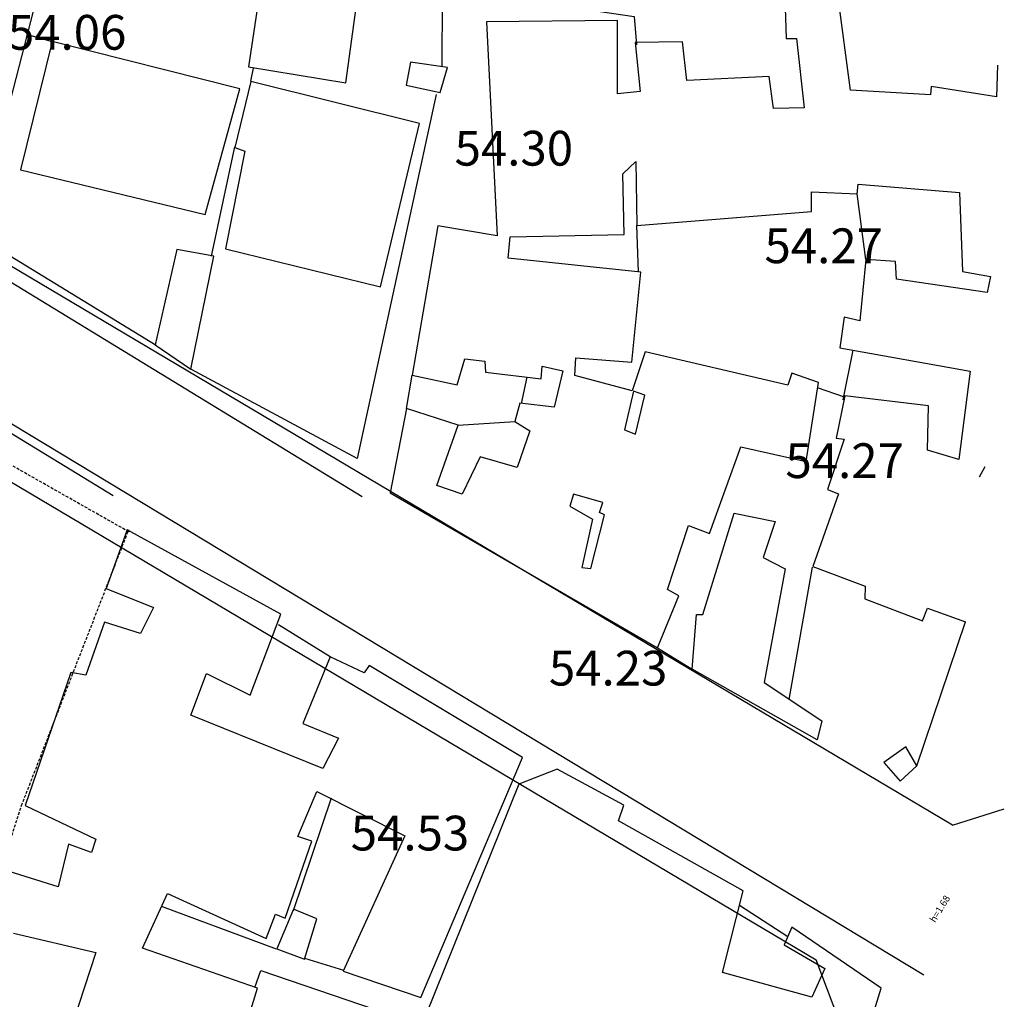
# Model space of a CAD drawing. Units: inches. Extents: x 664915 to 666296, y 4036899 to 4038827.
# Drawn here: x 666211 to 666296, y 4037223 to 4037307 of the extents above; entities that cross this region are included whole.
import ezdxf

# ---------------------------------------------------------------- set-up
doc = ezdxf.new("R2010")
doc.units = ezdxf.units.IN
doc.header["$MEASUREMENT"] = 0
doc.linetypes.add('curbs', pattern=[12, 10, 2])
doc.linetypes.add('HIDDEN', pattern=[0.375, 0.25, -0.125])
for name, color, linetype in [('-had', 252, 'Continuous'), ('-home', 252, 'Continuous'), ('-rah', 252, 'Continuous'), ('-sh-T-P-NEW', 4, 'Continuous'), ('elevation', 7, 'Continuous'), ('OUT-TEXT', 7, 'Continuous')]:
    doc.layers.add(name, color=color, linetype=linetype)
doc.styles.add('ROMANS', font='ROMANS', dxfattribs={"height": 0.2})
doc.styles.get("Standard").update_dxf_attribs({"font": 'arial.ttf'})

msp = doc.modelspace()

# ---------------------------------------------------------------- linework, layer by layer
at = {"layer": '-had', "linetype": 'Continuous'}
for p, q in [((666247.393, 4037311.995), (666247.345, 4037303.364)), ((666247.393, 4037311.995), (666247.345, 4037303.364)), ((666211.576, 4037306.139), (666213.696, 4037305.535)), ((666211.576, 4037306.139), (666213.696, 4037305.535)), ((666230.866, 4037302.112), (666231.084, 4037303.223)), ((666230.866, 4037302.112), (666231.084, 4037303.223)), ((666227.46, 4037287.01), (666229.485, 4037296.434)), ((666227.46, 4037287.01), (666229.485, 4037296.434)), ((666171.328, 4037295.319), (666218.978, 4037266.361)), ((666171.328, 4037295.319), (666218.978, 4037266.361)), ((666283.918, 4037286.723), (666283.166, 4037292.393)), ((666283.918, 4037286.723), (666283.166, 4037292.393)), ((666264.301, 4037285.66), (666264.153, 4037289.652)), ((666264.301, 4037285.66), (666264.153, 4037289.652)), ((666206.074, 4037287.269), (666240.457, 4037266.253)), ((666206.074, 4037287.269), (666240.457, 4037266.253)), ((666282.803, 4037278.887), (666281.948, 4037274.602)), ((666282.803, 4037278.887), (666281.948, 4037274.602)), ((666244.275, 4037273.85), (666244.783, 4037276.746)), ((666244.275, 4037273.85), (666244.783, 4037276.746)), ((666254.218, 4037274.304), (666254.694, 4037276.566)), ((666254.218, 4037274.304), (666254.694, 4037276.566)), ((666282.078, 4037274.83), (666279.756, 4037275.634)), ((666282.078, 4037274.83), (666279.756, 4037275.634)), ((666248.739, 4037272.429), (666253.647, 4037272.741)), ((666248.739, 4037272.429), (666253.647, 4037272.741)), ((666277.319, 4037248.741), (666279.329, 4037260.168)), ((666277.319, 4037248.741), (666279.329, 4037260.168)), ((666288.322, 4037243.016), (666292.527, 4037255.43)), ((666288.322, 4037243.016), (666292.527, 4037255.43)), ((666237.705, 4037252.408), (666233.235, 4037255.198)), ((666237.705, 4037252.408), (666233.235, 4037255.198)), ((666265.948, 4037253.185), (666268.933, 4037251.35)), ((666265.948, 4037253.185), (666268.933, 4037251.35)), ((666234.528, 4037230.525), (666237.82, 4037240.241)), ((666234.528, 4037230.525), (666237.82, 4037240.241)), ((666233.064, 4037227.193), (666223.232, 4037230.83)), ((666233.064, 4037227.193), (666223.232, 4037230.83)), ((666273.015, 4037230.977), (666277.187, 4037228.281)), ((666273.015, 4037230.977), (666277.187, 4037228.281)), ((666238.864, 4037225.344), (666235.504, 4037226.395)), ((666238.864, 4037225.344), (666235.504, 4037226.395))]:
    msp.add_line(p, q, dxfattribs=at)
at = {"layer": '-had', "linetype": 'Continuous', "extrusion": (0.003053, -0.000662261, 0.999995)}
for p, q in [((666246.855, 4037300.96), (666240.043, 4037269.553)), ((666246.855, 4037300.96), (666240.043, 4037269.553)), ((666240.043, 4037269.553), (666225.663, 4037277.242)), ((666240.043, 4037269.553), (666225.663, 4037277.242))]:
    msp.add_line(p, q, dxfattribs=at)
at = {"layer": '-had', "linetype": 'Continuous'}
for points in [[(666252.534, 4037313.278), (666251.837, 4037309.501), (666263.925, 4037307.708), (666264.147, 4037305.256)], [(666252.534, 4037313.278), (666251.837, 4037309.501), (666263.925, 4037307.708), (666264.147, 4037305.256)], [(666222.687, 4037279.292), (666207.08, 4037288.834), (666212.369, 4037309.192)], [(666222.687, 4037279.292), (666207.08, 4037288.834), (666212.369, 4037309.192)], [(666231.202, 4037223.89), (666231.704, 4037225.356), (666244.026, 4037221.154)], [(666231.202, 4037223.89), (666231.704, 4037225.356), (666244.026, 4037221.154)]]:
    msp.add_lwpolyline(points, dxfattribs=at)
at = {"layer": '-home', "linetype": 'Continuous', "extrusion": (0.988911, -0.14851, 0)}
msp.add_line((666232.536, 4037315.877), (666230.654, 4037303.345), dxfattribs=at)
msp.add_line((666232.536, 4037315.877), (666230.654, 4037303.345), dxfattribs=at)
at = {"layer": '-home', "linetype": 'Continuous', "extrusion": (-0.991214, -0.132265, 0)}
msp.add_line((666282.613, 4037301.347), (666280.818, 4037314.799), dxfattribs=at)
msp.add_line((666282.613, 4037301.347), (666280.818, 4037314.799), dxfattribs=at)
at = {"layer": '-home', "linetype": 'Continuous', "extrusion": (-0.990858, 0.13491, 0)}
msp.add_line((666239.057, 4037301.981), (666240.743, 4037314.364), dxfattribs=at)
msp.add_line((666239.057, 4037301.981), (666240.743, 4037314.364), dxfattribs=at)
at = {"layer": '-home', "linetype": 'Continuous', "extrusion": (0.999503, 0.031535, 0)}
msp.add_line((666276.888, 4037311.324), (666277.062, 4037305.809), dxfattribs=at)
msp.add_line((666276.888, 4037311.324), (666277.062, 4037305.809), dxfattribs=at)
at = {"layer": '-home', "linetype": 'Continuous'}
for p, q in [((666262.487, 4037307.352), (666251.187, 4037307.249)), ((666262.487, 4037307.352), (666251.187, 4037307.249)), ((666213.696, 4037305.535), (666210.977, 4037294.462)), ((666213.696, 4037305.535), (666210.977, 4037294.462)), ((666277.062, 4037305.809), (666277.948, 4037305.804)), ((666277.062, 4037305.809), (666277.948, 4037305.804)), ((666244.626, 4037303.742), (666244.266, 4037301.78)), ((666244.626, 4037303.742), (666244.266, 4037301.78)), ((666247.827, 4037303.292), (666244.626, 4037303.742)), ((666247.827, 4037303.292), (666244.626, 4037303.742)), ((666230.654, 4037303.345), (666239.057, 4037301.981)), ((666230.654, 4037303.345), (666239.057, 4037301.981)), ((666247.206, 4037301.149), (666247.827, 4037303.292)), ((666247.206, 4037301.149), (666247.827, 4037303.292)), ((666230.841, 4037302.098), (666229.473, 4037296.391)), ((666230.841, 4037302.098), (666229.473, 4037296.391)), ((666275.589, 4037302.526), (666268.49, 4037302.173)), ((666275.589, 4037302.526), (666268.49, 4037302.173)), ((666275.955, 4037299.745), (666275.589, 4037302.526)), ((666275.955, 4037299.745), (666275.589, 4037302.526)), ((666226.909, 4037290.6), (666229.907, 4037301.441)), ((666226.909, 4037290.6), (666229.907, 4037301.441)), ((666244.266, 4037301.78), (666247.206, 4037301.149)), ((666244.266, 4037301.78), (666247.206, 4037301.149)), ((666289.567, 4037301.662), (666289.5, 4037300.947)), ((666289.567, 4037301.662), (666289.5, 4037300.947)), ((666295.197, 4037300.748), (666289.567, 4037301.662)), ((666295.197, 4037300.748), (666289.567, 4037301.662)), ((666229.473, 4037296.391), (666230.34, 4037296.058)), ((666229.473, 4037296.391), (666230.34, 4037296.058)), ((666264.078, 4037295.186), (666264.153, 4037289.652)), ((666264.078, 4037295.186), (666264.153, 4037289.652)), ((666283.166, 4037292.393), (666283.264, 4037293.215)), ((666283.166, 4037292.393), (666283.264, 4037293.215)), ((666279.231, 4037290.871), (666279.237, 4037292.551)), ((666279.231, 4037290.871), (666279.237, 4037292.551)), ((666279.237, 4037292.551), (666283.166, 4037292.393)), ((666279.237, 4037292.551), (666283.166, 4037292.393)), ((666253.224, 4037288.672), (666263.062, 4037288.864)), ((666253.224, 4037288.672), (666263.062, 4037288.864)), ((666224.46, 4037287.58), (666222.604, 4037279.358)), ((666224.46, 4037287.58), (666222.604, 4037279.358)), ((666227.654, 4037287.006), (666224.46, 4037287.58)), ((666227.654, 4037287.006), (666224.46, 4037287.58)), ((666225.663, 4037277.242), (666227.654, 4037287.006)), ((666225.663, 4037277.242), (666227.654, 4037287.006)), ((666286.585, 4037285.011), (666286.498, 4037286.542)), ((666286.585, 4037285.011), (666286.498, 4037286.542)), ((666292.278, 4037285.697), (666294.692, 4037285.26)), ((666292.278, 4037285.697), (666294.692, 4037285.26)), ((666294.692, 4037285.26), (666294.386, 4037283.869)), ((666294.692, 4037285.26), (666294.386, 4037283.869)), ((666282.044, 4037281.756), (666281.685, 4037279.092)), ((666282.044, 4037281.756), (666281.685, 4037279.092)), ((666283.421, 4037281.417), (666282.044, 4037281.756)), ((666283.421, 4037281.417), (666282.044, 4037281.756)), ((666222.604, 4037279.358), (666225.663, 4037277.242)), ((666222.604, 4037279.358), (666225.663, 4037277.242)), ((666258.8, 4037276.693), (666258.904, 4037278.23)), ((666258.8, 4037276.693), (666258.904, 4037278.23)), ((666258.904, 4037278.23), (666263.739, 4037277.857)), ((666258.904, 4037278.23), (666263.739, 4037277.857)), ((666249.323, 4037278.138), (666251.051, 4037277.938)), ((666249.323, 4037278.138), (666251.051, 4037277.938)), ((666251.051, 4037277.938), (666251.099, 4037276.99)), ((666251.051, 4037277.938), (666251.099, 4037276.99)), ((666255.92, 4037276.421), (666255.997, 4037277.514)), ((666255.92, 4037276.421), (666255.997, 4037277.514)), ((666244.783, 4037276.746), (666248.656, 4037275.915)), ((666244.783, 4037276.746), (666248.656, 4037275.915)), ((666251.099, 4037276.99), (666255.92, 4037276.421)), ((666251.099, 4037276.99), (666255.92, 4037276.421)), ((666277.552, 4037276.901), (666277.199, 4037275.866)), ((666277.552, 4037276.901), (666277.199, 4037275.866)), ((666279.829, 4037276.112), (666277.552, 4037276.901)), ((666279.829, 4037276.112), (666277.552, 4037276.901)), ((666278.784, 4037269.297), (666279.829, 4037276.112)), ((666278.784, 4037269.297), (666279.829, 4037276.112)), ((666263.877, 4037275.369), (666263.088, 4037272.022)), ((666263.877, 4037275.369), (666263.088, 4037272.022)), ((666264.864, 4037274.996), (666263.877, 4037275.369)), ((666264.864, 4037274.996), (666263.877, 4037275.369)), ((666264.036, 4037271.643), (666264.864, 4037274.996)), ((666264.036, 4037271.643), (666264.864, 4037274.996)), ((666282.107, 4037274.947), (666281.366, 4037271.295)), ((666282.107, 4037274.947), (666281.366, 4037271.295)), ((666289.344, 4037274.094), (666282.107, 4037274.947)), ((666289.344, 4037274.094), (666282.107, 4037274.947)), ((666244.275, 4037273.85), (666242.869, 4037266.579)), ((666244.275, 4037273.85), (666242.869, 4037266.579)), ((666248.739, 4037272.429), (666244.275, 4037273.85)), ((666248.739, 4037272.429), (666244.275, 4037273.85)), ((666246.903, 4037267.204), (666248.739, 4037272.429)), ((666246.903, 4037267.204), (666248.739, 4037272.429)), ((666253.647, 4037272.741), (666254.94, 4037271.939)), ((666253.647, 4037272.741), (666254.94, 4037271.939)), ((666254.94, 4037271.939), (666253.835, 4037268.756)), ((666254.94, 4037271.939), (666253.835, 4037268.756)), ((666263.088, 4037272.022), (666264.036, 4037271.643)), ((666263.088, 4037272.022), (666264.036, 4037271.643)), ((666273.128, 4037270.562), (666278.784, 4037269.297)), ((666273.128, 4037270.562), (666278.784, 4037269.297)), ((666293.75, 4037267.949), (666294.219, 4037268.853)), ((666293.75, 4037267.949), (666294.219, 4037268.853)), ((666261.218, 4037265.742), (666258.687, 4037266.472)), ((666261.218, 4037265.742), (666258.687, 4037266.472)), ((666280.622, 4037266.857), (666281.58, 4037266.479)), ((666280.622, 4037266.857), (666281.58, 4037266.479)), ((666260.946, 4037264.876), (666261.218, 4037265.742)), ((666260.946, 4037264.876), (666261.218, 4037265.742)), ((666261.361, 4037264.67), (666260.946, 4037264.876)), ((666261.361, 4037264.67), (666260.946, 4037264.876)), ((666272.56, 4037264.825), (666276.099, 4037264.093)), ((666272.56, 4037264.825), (666276.099, 4037264.093)), ((666260.34, 4037264.313), (666259.406, 4037260.125)), ((666260.34, 4037264.313), (666259.406, 4037260.125)), ((666268.631, 4037263.752), (666270.431, 4037263.066)), ((666268.631, 4037263.752), (666270.431, 4037263.066)), ((666279.342, 4037260.211), (666283.856, 4037258.524)), ((666279.342, 4037260.211), (666283.856, 4037258.524)), ((666283.856, 4037258.524), (666283.838, 4037257.442)), ((666283.856, 4037258.524), (666283.838, 4037257.442)), ((666265.948, 4037253.185), (666267.779, 4037257.686)), ((666265.948, 4037253.185), (666267.779, 4037257.686)), ((666283.838, 4037257.442), (666288.821, 4037255.54)), ((666283.838, 4037257.442), (666288.821, 4037255.54)), ((666269.308, 4037256.073), (666269.855, 4037256.086)), ((666269.308, 4037256.073), (666269.855, 4037256.086)), ((666218.229, 4037255.419), (666216.607, 4037250.835)), ((666218.229, 4037255.419), (666216.607, 4037250.835)), ((666221.329, 4037254.43), (666218.229, 4037255.419)), ((666221.329, 4037254.43), (666218.229, 4037255.419)), ((666268.933, 4037251.35), (666269.308, 4037256.073)), ((666268.933, 4037251.35), (666269.308, 4037256.073)), ((666237.712, 4037252.426), (666235.343, 4037246.682)), ((666237.712, 4037252.426), (666235.343, 4037246.682)), ((666240.635, 4037251.027), (666237.712, 4037252.426)), ((666240.635, 4037251.027), (666237.712, 4037252.426)), ((666216.607, 4037250.835), (666215.321, 4037251.068)), ((666216.607, 4037250.835), (666215.321, 4037251.068)), ((666275.148, 4037250.201), (666280.12, 4037246.912)), ((666275.148, 4037250.201), (666280.12, 4037246.912)), ((666235.343, 4037246.682), (666238.416, 4037245.404)), ((666235.343, 4037246.682), (666238.416, 4037245.404)), ((666287.371, 4037244.647), (666285.481, 4037243.29)), ((666287.371, 4037244.647), (666285.481, 4037243.29)), ((666288.322, 4037243.016), (666287.371, 4037244.647)), ((666288.322, 4037243.016), (666287.371, 4037244.647)), ((666257.299, 4037242.734), (666253.972, 4037241.44)), ((666257.299, 4037242.734), (666253.972, 4037241.44)), ((666285.481, 4037243.29), (666286.903, 4037241.697)), ((666285.481, 4037243.29), (666286.903, 4037241.697)), ((666286.903, 4037241.697), (666288.322, 4037243.016)), ((666286.903, 4037241.697), (666288.322, 4037243.016)), ((666217.464, 4037236.695), (666217.094, 4037235.536)), ((666217.464, 4037236.695), (666217.094, 4037235.536)), ((666244.132, 4037236.973), (666238.834, 4037225.277)), ((666244.132, 4037236.973), (666238.834, 4037225.277)), ((666215.114, 4037236.259), (666214.218, 4037232.566)), ((666215.114, 4037236.259), (666214.218, 4037232.566)), ((666217.094, 4037235.536), (666215.114, 4037236.259)), ((666217.094, 4037235.536), (666215.114, 4037236.259)), ((666234.537, 4037230.639), (666233.092, 4037227.208)), ((666234.537, 4037230.639), (666233.092, 4037227.208)), ((666236.557, 4037229.811), (666234.537, 4037230.639)), ((666236.557, 4037229.811), (666234.537, 4037230.639)), ((666232.179, 4037228.103), (666232.968, 4037230.218)), ((666232.179, 4037228.103), (666232.968, 4037230.218)), ((666232.968, 4037230.218), (666233.817, 4037229.871)), ((666232.968, 4037230.218), (666233.817, 4037229.871)), ((666235.48, 4037226.319), (666236.557, 4037229.811)), ((666235.48, 4037226.319), (666236.557, 4037229.811)), ((666277.543, 4037229.096), (666276.869, 4037227.553)), ((666277.543, 4037229.096), (666276.869, 4037227.553)), ((666210.36, 4037228.555), (666217.466, 4037226.893)), ((666210.36, 4037228.555), (666217.466, 4037226.893)), ((666233.092, 4037227.208), (666235.48, 4037226.319)), ((666233.092, 4037227.208), (666235.48, 4037226.319)), ((666276.869, 4037227.553), (666280.382, 4037225.514)), ((666276.869, 4037227.553), (666280.382, 4037225.514))]:
    msp.add_line(p, q, dxfattribs=at)
at = {"layer": '-home', "linetype": 'Continuous', "extrusion": (0.998764, 0.049711, 0)}
msp.add_line((666251.187, 4037307.249), (666252.107, 4037288.765), dxfattribs=at)
msp.add_line((666251.187, 4037307.249), (666252.107, 4037288.765), dxfattribs=at)
at = {"layer": '-home', "linetype": 'Continuous', "extrusion": (-1, -0.000788519, 0)}
msp.add_line((666262.492, 4037301.011), (666262.487, 4037307.352), dxfattribs=at)
msp.add_line((666262.492, 4037301.011), (666262.487, 4037307.352), dxfattribs=at)
at = {"layer": '-home', "linetype": 'Continuous', "extrusion": (-0.244857, -0.969559, 0)}
msp.add_line((666229.907, 4037301.441), (666213.696, 4037305.535), dxfattribs=at)
msp.add_line((666229.907, 4037301.441), (666213.696, 4037305.535), dxfattribs=at)
at = {"layer": '-home', "linetype": 'Continuous', "extrusion": (0.012524, -0.999922, 0)}
msp.add_line((666268.102, 4037305.499), (666264.03, 4037305.448), dxfattribs=at)
msp.add_line((666268.102, 4037305.499), (666264.03, 4037305.448), dxfattribs=at)
at = {"layer": '-home', "linetype": 'Continuous', "extrusion": (0.995378, 0.096039, 0)}
msp.add_line((666264.03, 4037305.448), (666264.439, 4037301.209), dxfattribs=at)
msp.add_line((666264.03, 4037305.448), (666264.439, 4037301.209), dxfattribs=at)
at = {"layer": '-home', "linetype": 'Continuous', "extrusion": (-0.993264, -0.115871, 0)}
msp.add_line((666268.49, 4037302.173), (666268.102, 4037305.499), dxfattribs=at)
msp.add_line((666268.49, 4037302.173), (666268.102, 4037305.499), dxfattribs=at)
at = {"layer": '-home', "linetype": 'Continuous', "extrusion": (0.99412, 0.108287, 0)}
msp.add_line((666277.948, 4037305.804), (666278.602, 4037299.8), dxfattribs=at)
msp.add_line((666277.948, 4037305.804), (666278.602, 4037299.8), dxfattribs=at)
at = {"layer": '-home', "linetype": 'Continuous', "extrusion": (0.999333, -0.036512, 0)}
msp.add_line((666295.297, 4037303.485), (666295.197, 4037300.748), dxfattribs=at)
msp.add_line((666295.297, 4037303.485), (666295.197, 4037300.748), dxfattribs=at)
at = {"layer": '-home', "linetype": 'Continuous', "extrusion": (-0.2423, -0.970201, 0)}
msp.add_line((666245.396, 4037298.463), (666230.841, 4037302.098), dxfattribs=at)
msp.add_line((666245.396, 4037298.463), (666230.841, 4037302.098), dxfattribs=at)
at = {"layer": '-home', "linetype": 'Continuous', "extrusion": (0.101173, -0.994869, 0)}
msp.add_line((666264.439, 4037301.209), (666262.492, 4037301.011), dxfattribs=at)
msp.add_line((666264.439, 4037301.209), (666262.492, 4037301.011), dxfattribs=at)
at = {"layer": '-home', "linetype": 'Continuous', "extrusion": (-0.057983, -0.998318, 0)}
msp.add_line((666289.5, 4037300.947), (666282.613, 4037301.347), dxfattribs=at)
msp.add_line((666289.5, 4037300.947), (666282.613, 4037301.347), dxfattribs=at)
at = {"layer": '-home', "linetype": 'Continuous', "extrusion": (0.020774, -0.999784, 0)}
msp.add_line((666278.602, 4037299.8), (666275.955, 4037299.745), dxfattribs=at)
msp.add_line((666278.602, 4037299.8), (666275.955, 4037299.745), dxfattribs=at)
at = {"layer": '-home', "linetype": 'Continuous', "extrusion": (-0.972741, 0.231894, 0)}
msp.add_line((666242.033, 4037284.356), (666245.396, 4037298.463), dxfattribs=at)
msp.add_line((666242.033, 4037284.356), (666245.396, 4037298.463), dxfattribs=at)
at = {"layer": '-home', "linetype": 'Continuous', "extrusion": (0.980893, -0.194546, 0)}
msp.add_line((666230.34, 4037296.058), (666228.672, 4037287.648), dxfattribs=at)
msp.add_line((666230.34, 4037296.058), (666228.672, 4037287.648), dxfattribs=at)
at = {"layer": '-home', "linetype": 'Continuous', "extrusion": (-0.69379, 0.720177, 0)}
msp.add_line((666262.96, 4037294.107), (666264.079, 4037295.185), dxfattribs=at)
msp.add_line((666262.96, 4037294.107), (666264.079, 4037295.185), dxfattribs=at)
at = {"layer": '-home', "linetype": 'Continuous', "extrusion": (0.235583, 0.971854, 0)}
msp.add_line((666210.977, 4037294.462), (666226.909, 4037290.6), dxfattribs=at)
msp.add_line((666210.977, 4037294.462), (666226.909, 4037290.6), dxfattribs=at)
at = {"layer": '-home', "linetype": 'Continuous', "extrusion": (-0.999811, -0.019451, 0)}
msp.add_line((666263.062, 4037288.864), (666262.96, 4037294.107), dxfattribs=at)
msp.add_line((666263.062, 4037288.864), (666262.96, 4037294.107), dxfattribs=at)
at = {"layer": '-home', "linetype": 'Continuous', "extrusion": (0.079881, 0.996804, 0)}
msp.add_line((666283.264, 4037293.215), (666291.999, 4037292.515), dxfattribs=at)
msp.add_line((666283.264, 4037293.215), (666291.999, 4037292.515), dxfattribs=at)
at = {"layer": '-home', "linetype": 'Continuous', "extrusion": (0.999164, 0.040887, 0)}
msp.add_line((666291.999, 4037292.515), (666292.278, 4037285.697), dxfattribs=at)
msp.add_line((666291.999, 4037292.515), (666292.278, 4037285.697), dxfattribs=at)
at = {"layer": '-home', "linetype": 'Continuous', "extrusion": (-0.080583, 0.996748, 0)}
msp.add_line((666264.153, 4037289.652), (666279.231, 4037290.871), dxfattribs=at)
msp.add_line((666264.153, 4037289.652), (666279.231, 4037290.871), dxfattribs=at)
at = {"layer": '-home', "linetype": 'Continuous', "extrusion": (0.985495, -0.169702, 0)}
msp.add_line((666247.003, 4037289.638), (666244.783, 4037276.746), dxfattribs=at)
msp.add_line((666247.003, 4037289.638), (666244.783, 4037276.746), dxfattribs=at)
at = {"layer": '-home', "linetype": 'Continuous', "extrusion": (-0.168438, -0.985712, 0)}
msp.add_line((666252.106, 4037288.766), (666247.003, 4037289.638), dxfattribs=at)
msp.add_line((666252.106, 4037288.766), (666247.003, 4037289.638), dxfattribs=at)
at = {"layer": '-home', "linetype": 'Continuous', "extrusion": (-0.996291, 0.086046, 0)}
msp.add_line((666253.065, 4037286.831), (666253.224, 4037288.672), dxfattribs=at)
msp.add_line((666253.065, 4037286.831), (666253.224, 4037288.672), dxfattribs=at)
at = {"layer": '-home', "linetype": 'Continuous', "extrusion": (0.239234, 0.970962, 0)}
msp.add_line((666228.672, 4037287.648), (666242.033, 4037284.356), dxfattribs=at)
msp.add_line((666228.672, 4037287.648), (666242.033, 4037284.356), dxfattribs=at)
at = {"layer": '-home', "linetype": 'Continuous', "extrusion": (-0.103424, -0.994637, 0)}
msp.add_line((666264.519, 4037285.64), (666253.065, 4037286.831), dxfattribs=at)
msp.add_line((666264.519, 4037285.64), (666253.065, 4037286.831), dxfattribs=at)
at = {"layer": '-home', "linetype": 'Continuous', "extrusion": (0.995642, -0.093259, 0)}
msp.add_line((666283.918, 4037286.723), (666283.421, 4037281.417), dxfattribs=at)
msp.add_line((666283.918, 4037286.723), (666283.421, 4037281.417), dxfattribs=at)
at = {"layer": '-home', "linetype": 'Continuous', "extrusion": (-0.069983, -0.997548, 0)}
msp.add_line((666286.498, 4037286.542), (666283.918, 4037286.723), dxfattribs=at)
msp.add_line((666286.498, 4037286.542), (666283.918, 4037286.723), dxfattribs=at)
at = {"layer": '-home', "linetype": 'Continuous', "extrusion": (-0.995016, 0.099719, 0)}
msp.add_line((666263.739, 4037277.857), (666264.519, 4037285.64), dxfattribs=at)
msp.add_line((666263.739, 4037277.857), (666264.519, 4037285.64), dxfattribs=at)
at = {"layer": '-home', "linetype": 'Continuous', "extrusion": (-0.144848, -0.989454, 0)}
msp.add_line((666294.386, 4037283.869), (666286.585, 4037285.011), dxfattribs=at)
msp.add_line((666294.386, 4037283.869), (666286.585, 4037285.011), dxfattribs=at)
at = {"layer": '-home', "linetype": 'Continuous', "extrusion": (0.175563, 0.984468, 0)}
msp.add_line((666281.685, 4037279.092), (666292.928, 4037277.087), dxfattribs=at)
msp.add_line((666281.685, 4037279.092), (666292.928, 4037277.087), dxfattribs=at)
at = {"layer": '-home', "linetype": 'Continuous', "extrusion": (0.947783, -0.318917, 0)}
msp.add_line((666264.891, 4037278.758), (666263.753, 4037275.376), dxfattribs=at)
msp.add_line((666264.891, 4037278.758), (666263.753, 4037275.376), dxfattribs=at)
at = {"layer": '-home', "linetype": 'Continuous', "extrusion": (-0.22874, -0.973488, 0)}
msp.add_line((666277.199, 4037275.866), (666264.891, 4037278.758), dxfattribs=at)
msp.add_line((666277.199, 4037275.866), (666264.891, 4037278.758), dxfattribs=at)
at = {"layer": '-home', "linetype": 'Continuous', "extrusion": (-0.957814, 0.287387, 0)}
msp.add_line((666248.656, 4037275.915), (666249.323, 4037278.138), dxfattribs=at)
msp.add_line((666248.656, 4037275.915), (666249.323, 4037278.138), dxfattribs=at)
at = {"layer": '-home', "linetype": 'Continuous', "extrusion": (0.215018, 0.97661, 0)}
msp.add_line((666255.997, 4037277.514), (666257.782, 4037277.121), dxfattribs=at)
msp.add_line((666255.997, 4037277.514), (666257.782, 4037277.121), dxfattribs=at)
at = {"layer": '-home', "linetype": 'Continuous', "extrusion": (0.972407, -0.233291, 0)}
msp.add_line((666257.782, 4037277.121), (666257.027, 4037273.974), dxfattribs=at)
msp.add_line((666257.782, 4037277.121), (666257.027, 4037273.974), dxfattribs=at)
at = {"layer": '-home', "linetype": 'Continuous', "extrusion": (-0.25697, -0.966419, 0)}
msp.add_line((666263.753, 4037275.376), (666258.8, 4037276.693), dxfattribs=at)
msp.add_line((666263.753, 4037275.376), (666258.8, 4037276.693), dxfattribs=at)
at = {"layer": '-home', "linetype": 'Continuous', "extrusion": (0.991761, -0.128104, 0)}
msp.add_line((666292.928, 4037277.087), (666291.944, 4037269.469), dxfattribs=at)
msp.add_line((666292.928, 4037277.087), (666291.944, 4037269.469), dxfattribs=at)
at = {"layer": '-home', "linetype": 'Continuous', "extrusion": (0.964396, -0.264461, 0)}
msp.add_line((666254.08, 4037274.32), (666253.647, 4037272.741), dxfattribs=at)
msp.add_line((666254.08, 4037274.32), (666253.647, 4037272.741), dxfattribs=at)
at = {"layer": '-home', "linetype": 'Continuous', "extrusion": (-0.116607, -0.993178, 0)}
msp.add_line((666257.027, 4037273.974), (666254.08, 4037274.32), dxfattribs=at)
msp.add_line((666257.027, 4037273.974), (666254.08, 4037274.32), dxfattribs=at)
at = {"layer": '-home', "linetype": 'Continuous', "extrusion": (-0.999761, 0.021853, 0)}
msp.add_line((666289.26, 4037270.251), (666289.344, 4037274.094), dxfattribs=at)
msp.add_line((666289.26, 4037270.251), (666289.344, 4037274.094), dxfattribs=at)
at = {"layer": '-home', "linetype": 'HIDDEN'}
for p, q in [((666220.331, 4037263.209), (666205.852, 4037271.418)), ((666220.331, 4037263.209), (666205.852, 4037271.418)), ((666211.062, 4037239.58), (666220.309, 4037263.377)), ((666211.062, 4037239.58), (666220.309, 4037263.377)), ((666220.309, 4037263.377), (666220.331, 4037263.209)), ((666220.309, 4037263.377), (666220.331, 4037263.209)), ((666209.326, 4037234.15), (666211.062, 4037239.58)), ((666209.326, 4037234.15), (666211.062, 4037239.58))]:
    msp.add_line(p, q, dxfattribs=at)
at = {"layer": '-home', "linetype": 'Continuous', "extrusion": (-0.94095, 0.338546, 0)}
msp.add_line((666270.431, 4037263.066), (666273.128, 4037270.562), dxfattribs=at)
msp.add_line((666270.431, 4037263.066), (666273.128, 4037270.562), dxfattribs=at)
at = {"layer": '-home', "linetype": 'Continuous', "extrusion": (0.949679, -0.313224, 0)}
msp.add_line((666282.062, 4037271.223), (666280.622, 4037266.857), dxfattribs=at)
msp.add_line((666282.062, 4037271.223), (666280.622, 4037266.857), dxfattribs=at)
at = {"layer": '-home', "linetype": 'Continuous', "extrusion": (0.102899, 0.994692, 0)}
msp.add_line((666281.366, 4037271.295), (666282.062, 4037271.223), dxfattribs=at)
msp.add_line((666281.366, 4037271.295), (666282.062, 4037271.223), dxfattribs=at)
at = {"layer": '-home', "linetype": 'Continuous', "extrusion": (0.902886, -0.429879, 0)}
msp.add_line((666250.637, 4037269.675), (666249.102, 4037266.451), dxfattribs=at)
msp.add_line((666250.637, 4037269.675), (666249.102, 4037266.451), dxfattribs=at)
at = {"layer": '-home', "linetype": 'Continuous', "extrusion": (-0.276189, -0.961103, 0)}
msp.add_line((666253.835, 4037268.756), (666250.637, 4037269.675), dxfattribs=at)
msp.add_line((666253.835, 4037268.756), (666250.637, 4037269.675), dxfattribs=at)
at = {"layer": '-home', "linetype": 'Continuous', "extrusion": (-0.279725, -0.96008, 0)}
msp.add_line((666291.944, 4037269.469), (666289.26, 4037270.251), dxfattribs=at)
msp.add_line((666291.944, 4037269.469), (666289.26, 4037270.251), dxfattribs=at)
at = {"layer": '-home', "linetype": 'Continuous', "extrusion": (-0.323961, -0.94607, 0)}
msp.add_line((666249.102, 4037266.451), (666246.903, 4037267.204), dxfattribs=at)
msp.add_line((666249.102, 4037266.451), (666246.903, 4037267.204), dxfattribs=at)
at = {"layer": '-home', "linetype": 'Continuous', "extrusion": (0.501947, 0.864898, 0)}
msp.add_line((666242.869, 4037266.579), (666265.948, 4037253.185), dxfattribs=at)
msp.add_line((666242.869, 4037266.579), (666265.948, 4037253.185), dxfattribs=at)
at = {"layer": '-home', "linetype": 'Continuous', "extrusion": (0.959896, -0.280356, 0)}
msp.add_line((666258.687, 4037266.472), (666258.385, 4037265.438), dxfattribs=at)
msp.add_line((666258.687, 4037266.472), (666258.385, 4037265.438), dxfattribs=at)
at = {"layer": '-home', "linetype": 'Continuous', "extrusion": (0.941769, -0.33626, 0)}
msp.add_line((666281.58, 4037266.479), (666279.342, 4037260.211), dxfattribs=at)
msp.add_line((666281.58, 4037266.479), (666279.342, 4037260.211), dxfattribs=at)
at = {"layer": '-home', "linetype": 'Continuous', "extrusion": (0.498763, 0.866739, 0)}
msp.add_line((666258.385, 4037265.438), (666260.34, 4037264.313), dxfattribs=at)
msp.add_line((666258.385, 4037265.438), (666260.34, 4037264.313), dxfattribs=at)
at = {"layer": '-home', "linetype": 'Continuous', "extrusion": (-0.9704, 0.241501, 0)}
msp.add_line((666260.207, 4037260.033), (666261.361, 4037264.67), dxfattribs=at)
msp.add_line((666260.207, 4037260.033), (666261.361, 4037264.67), dxfattribs=at)
at = {"layer": '-home', "linetype": 'Continuous', "extrusion": (-0.955284, 0.295691, 0)}
msp.add_line((666269.855, 4037256.086), (666272.56, 4037264.825), dxfattribs=at)
msp.add_line((666269.855, 4037256.086), (666272.56, 4037264.825), dxfattribs=at)
at = {"layer": '-home', "linetype": 'Continuous', "extrusion": (-0.949353, 0.31421, 0)}
msp.add_line((666266.808, 4037258.244), (666268.631, 4037263.752), dxfattribs=at)
msp.add_line((666266.808, 4037258.244), (666268.631, 4037263.752), dxfattribs=at)
at = {"layer": '-home', "linetype": 'Continuous', "extrusion": (0.950203, -0.311632, 0)}
msp.add_line((666276.099, 4037264.093), (666275.081, 4037260.989), dxfattribs=at)
msp.add_line((666276.099, 4037264.093), (666275.081, 4037260.989), dxfattribs=at)
at = {"layer": '-home', "linetype": 'Continuous', "extrusion": (0.942015, -0.335571, 0)}
msp.add_line((666220.166, 4037263.381), (666218.361, 4037258.314), dxfattribs=at)
msp.add_line((666220.166, 4037263.381), (666218.361, 4037258.314), dxfattribs=at)
at = {"layer": '-home', "linetype": 'Continuous', "extrusion": (-0.480438, -0.877029, 0)}
msp.add_line((666233.45, 4037256.104), (666220.166, 4037263.381), dxfattribs=at)
msp.add_line((666233.45, 4037256.104), (666220.166, 4037263.381), dxfattribs=at)
at = {"layer": '-home', "linetype": 'Continuous', "extrusion": (0.460085, 0.887875, 0)}
msp.add_line((666275.081, 4037260.989), (666276.978, 4037260.006), dxfattribs=at)
msp.add_line((666275.081, 4037260.989), (666276.978, 4037260.006), dxfattribs=at)
at = {"layer": '-home', "linetype": 'Continuous', "extrusion": (0.114106, 0.993469, 0)}
msp.add_line((666259.406, 4037260.125), (666260.207, 4037260.033), dxfattribs=at)
msp.add_line((666259.406, 4037260.125), (666260.207, 4037260.033), dxfattribs=at)
at = {"layer": '-home', "linetype": 'Continuous', "extrusion": (0.983025, -0.183471, 0)}
msp.add_line((666276.978, 4037260.006), (666275.148, 4037250.201), dxfattribs=at)
msp.add_line((666276.978, 4037260.006), (666275.148, 4037250.201), dxfattribs=at)
at = {"layer": '-home', "linetype": 'Continuous', "extrusion": (0.370257, 0.928929, 0)}
msp.add_line((666218.361, 4037258.314), (666222.458, 4037256.681), dxfattribs=at)
msp.add_line((666218.361, 4037258.314), (666222.458, 4037256.681), dxfattribs=at)
at = {"layer": '-home', "linetype": 'Continuous', "extrusion": (-0.498253, -0.867032, 0)}
msp.add_line((666267.779, 4037257.686), (666266.808, 4037258.244), dxfattribs=at)
msp.add_line((666267.779, 4037257.686), (666266.808, 4037258.244), dxfattribs=at)
at = {"layer": '-home', "linetype": 'Continuous', "extrusion": (0.893871, -0.448325, 0)}
msp.add_line((666222.458, 4037256.681), (666221.329, 4037254.43), dxfattribs=at)
msp.add_line((666222.458, 4037256.681), (666221.329, 4037254.43), dxfattribs=at)
at = {"layer": '-home', "linetype": 'Continuous', "extrusion": (-0.93457, 0.355778, 0)}
msp.add_line((666230.789, 4037249.114), (666233.45, 4037256.104), dxfattribs=at)
msp.add_line((666230.789, 4037249.114), (666233.45, 4037256.104), dxfattribs=at)
at = {"layer": '-home', "linetype": 'Continuous', "extrusion": (-0.930016, 0.36752, 0)}
msp.add_line((666288.821, 4037255.54), (666289.247, 4037256.618), dxfattribs=at)
msp.add_line((666288.821, 4037255.54), (666289.247, 4037256.618), dxfattribs=at)
at = {"layer": '-home', "linetype": 'Continuous', "extrusion": (0.340546, 0.940228, 0)}
msp.add_line((666289.247, 4037256.618), (666292.527, 4037255.43), dxfattribs=at)
msp.add_line((666289.247, 4037256.618), (666292.527, 4037255.43), dxfattribs=at)
at = {"layer": '-home', "linetype": 'Continuous', "extrusion": (0.945945, -0.324326, 0)}
msp.add_line((666215.321, 4037251.068), (666211.386, 4037239.591), dxfattribs=at)
msp.add_line((666215.321, 4037251.068), (666211.386, 4037239.591), dxfattribs=at)
at = {"layer": '-home', "linetype": 'Continuous', "extrusion": (-0.934021, 0.357218, 0)}
msp.add_line((666225.66, 4037247.395), (666227.033, 4037250.985), dxfattribs=at)
msp.add_line((666225.66, 4037247.395), (666227.033, 4037250.985), dxfattribs=at)
at = {"layer": '-home', "linetype": 'Continuous', "extrusion": (0.445879, 0.895093, 0)}
msp.add_line((666227.033, 4037250.985), (666230.789, 4037249.114), dxfattribs=at)
msp.add_line((666227.033, 4037250.985), (666230.789, 4037249.114), dxfattribs=at)
at = {"layer": '-home', "linetype": 'Continuous', "extrusion": (0.841716, -0.539921, 0)}
msp.add_line((666241.059, 4037251.688), (666240.635, 4037251.027), dxfattribs=at)
msp.add_line((666241.059, 4037251.688), (666240.635, 4037251.027), dxfattribs=at)
at = {"layer": '-home', "linetype": 'Continuous', "extrusion": (-0.515133, -0.85711, 0)}
msp.add_line((666254.31, 4037243.724), (666241.059, 4037251.688), dxfattribs=at)
msp.add_line((666254.31, 4037243.724), (666241.059, 4037251.688), dxfattribs=at)
at = {"layer": '-home', "linetype": 'Continuous', "extrusion": (-0.492198, -0.870483, 0)}
msp.add_line((666279.723, 4037245.249), (666268.933, 4037251.35), dxfattribs=at)
msp.add_line((666279.723, 4037245.249), (666268.933, 4037251.35), dxfattribs=at)
at = {"layer": '-home', "linetype": 'Continuous', "extrusion": (-0.375479, -0.926831, 0)}
msp.add_line((666237.064, 4037242.775), (666225.66, 4037247.395), dxfattribs=at)
msp.add_line((666237.064, 4037242.775), (666225.66, 4037247.395), dxfattribs=at)
at = {"layer": '-home', "linetype": 'Continuous', "extrusion": (0.972668, -0.2322, 0)}
msp.add_line((666280.12, 4037246.912), (666279.723, 4037245.249), dxfattribs=at)
msp.add_line((666280.12, 4037246.912), (666279.723, 4037245.249), dxfattribs=at)
at = {"layer": '-home', "linetype": 'Continuous', "extrusion": (0.889296, -0.457333, 0)}
msp.add_line((666238.416, 4037245.404), (666237.064, 4037242.775), dxfattribs=at)
msp.add_line((666238.416, 4037245.404), (666237.064, 4037242.775), dxfattribs=at)
at = {"layer": '-home', "linetype": 'Continuous', "extrusion": (-0.920463, 0.390831, 0)}
msp.add_line((666245.522, 4037223.027), (666254.31, 4037243.724), dxfattribs=at)
msp.add_line((666245.522, 4037223.027), (666254.31, 4037243.724), dxfattribs=at)
at = {"layer": '-home', "linetype": 'Continuous', "extrusion": (-0.478423, -0.87813, 0)}
msp.add_line((666263.033, 4037239.61), (666257.299, 4037242.734), dxfattribs=at)
msp.add_line((666263.033, 4037239.61), (666257.299, 4037242.734), dxfattribs=at)
at = {"layer": '-home', "linetype": 'Continuous', "extrusion": (-0.921551, 0.388258, 0)}
msp.add_line((666234.9, 4037236.917), (666236.541, 4037240.812), dxfattribs=at)
msp.add_line((666234.9, 4037236.917), (666236.541, 4037240.812), dxfattribs=at)
at = {"layer": '-home', "linetype": 'Continuous', "extrusion": (0.4513, 0.892372, 0)}
msp.add_line((666236.541, 4037240.812), (666244.132, 4037236.973), dxfattribs=at)
msp.add_line((666236.541, 4037240.812), (666244.132, 4037236.973), dxfattribs=at)
at = {"layer": '-home', "linetype": 'Continuous', "extrusion": (0.927861, -0.372926, 0)}
msp.add_line((666253.972, 4037241.44), (666245.936, 4037221.446), dxfattribs=at)
msp.add_line((666253.972, 4037241.44), (666245.936, 4037221.446), dxfattribs=at)
at = {"layer": '-home', "linetype": 'Continuous', "extrusion": (0.430141, 0.902762, 0)}
msp.add_line((666211.386, 4037239.591), (666217.464, 4037236.695), dxfattribs=at)
msp.add_line((666211.386, 4037239.591), (666217.464, 4037236.695), dxfattribs=at)
at = {"layer": '-home', "linetype": 'Continuous', "extrusion": (-0.948404, 0.317066, 0)}
msp.add_line((666262.579, 4037238.252), (666263.033, 4037239.61), dxfattribs=at)
msp.add_line((666262.579, 4037238.252), (666263.033, 4037239.61), dxfattribs=at)
at = {"layer": '-home', "linetype": 'Continuous', "extrusion": (-0.48828, -0.872687, 0)}
msp.add_line((666273.333, 4037232.235), (666262.579, 4037238.252), dxfattribs=at)
msp.add_line((666273.333, 4037232.235), (666262.579, 4037238.252), dxfattribs=at)
at = {"layer": '-home', "linetype": 'Continuous', "extrusion": (-0.300985, -0.953629, 0)}
msp.add_line((666214.218, 4037232.566), (666197.996, 4037237.686), dxfattribs=at)
msp.add_line((666214.218, 4037232.566), (666197.996, 4037237.686), dxfattribs=at)
at = {"layer": '-home', "linetype": 'Continuous', "extrusion": (-0.319028, -0.947745, 0)}
msp.add_line((666236.118, 4037236.507), (666234.9, 4037236.917), dxfattribs=at)
msp.add_line((666236.118, 4037236.507), (666234.9, 4037236.917), dxfattribs=at)
at = {"layer": '-home', "linetype": 'Continuous', "extrusion": (-0.944813, 0.327609, 0)}
msp.add_line((666233.817, 4037229.871), (666236.118, 4037236.507), dxfattribs=at)
msp.add_line((666233.817, 4037229.871), (666236.118, 4037236.507), dxfattribs=at)
at = {"layer": '-home', "linetype": 'Continuous', "extrusion": (-0.909871, 0.414891, 0)}
msp.add_line((666221.506, 4037227.274), (666223.661, 4037232), dxfattribs=at)
msp.add_line((666221.506, 4037227.274), (666223.661, 4037232), dxfattribs=at)
at = {"layer": '-home', "linetype": 'Continuous', "extrusion": (0.41603, 0.909351, 0)}
msp.add_line((666223.661, 4037232), (666232.179, 4037228.103), dxfattribs=at)
msp.add_line((666223.661, 4037232), (666232.179, 4037228.103), dxfattribs=at)
at = {"layer": '-home', "linetype": 'Continuous', "extrusion": (-0.969542, 0.244927, 0)}
msp.add_line((666271.55, 4037225.177), (666273.333, 4037232.235), dxfattribs=at)
msp.add_line((666271.55, 4037225.177), (666273.333, 4037232.235), dxfattribs=at)
at = {"layer": '-home', "linetype": 'Continuous', "extrusion": (-0.563752, -0.825944, 0)}
msp.add_line((666285.264, 4037223.826), (666277.543, 4037229.096), dxfattribs=at)
msp.add_line((666285.264, 4037223.826), (666277.543, 4037229.096), dxfattribs=at)
at = {"layer": '-home', "linetype": 'Continuous', "extrusion": (-0.329514, -0.944151, 0)}
msp.add_line((666231.417, 4037223.815), (666221.506, 4037227.274), dxfattribs=at)
msp.add_line((666231.417, 4037223.815), (666221.506, 4037227.274), dxfattribs=at)
at = {"layer": '-home', "linetype": 'Continuous', "extrusion": (0.950318, -0.311281, 0)}
msp.add_line((666217.466, 4037226.893), (666215.482, 4037220.836), dxfattribs=at)
msp.add_line((666217.466, 4037226.893), (666215.482, 4037220.836), dxfattribs=at)
at = {"layer": '-home', "linetype": 'Continuous', "extrusion": (0.911706, -0.410842, 0)}
msp.add_line((666280.382, 4037225.514), (666279.273, 4037223.053), dxfattribs=at)
msp.add_line((666280.382, 4037225.514), (666279.273, 4037223.053), dxfattribs=at)
at = {"layer": '-home', "linetype": 'Continuous', "extrusion": (0.318862, 0.947801, 0)}
msp.add_line((666238.834, 4037225.277), (666245.522, 4037223.027), dxfattribs=at)
msp.add_line((666238.834, 4037225.277), (666245.522, 4037223.027), dxfattribs=at)
at = {"layer": '-home', "linetype": 'Continuous', "extrusion": (-0.265177, -0.9642, 0)}
msp.add_line((666279.273, 4037223.053), (666271.55, 4037225.177), dxfattribs=at)
msp.add_line((666279.273, 4037223.053), (666271.55, 4037225.177), dxfattribs=at)
at = {"layer": '-home', "linetype": 'Continuous', "extrusion": (-0.957635, 0.287986, 0)}
msp.add_line((666229.222, 4037216.516), (666231.417, 4037223.815), dxfattribs=at)
msp.add_line((666229.222, 4037216.516), (666231.417, 4037223.815), dxfattribs=at)
at = {"layer": '-home', "linetype": 'Continuous', "extrusion": (-0.953811, 0.300408, 0)}
msp.add_line((666284.35, 4037220.924), (666285.264, 4037223.826), dxfattribs=at)
msp.add_line((666284.35, 4037220.924), (666285.264, 4037223.826), dxfattribs=at)
at = {"layer": '-rah', "linetype": 'curbs'}
msp.add_line((666288.938, 4037224.952, 54.358), (666164.395, 4037300.19, 54.348), dxfattribs=at)
msp.add_line((666288.938, 4037224.952, 54.358), (666164.395, 4037300.19, 54.348), dxfattribs=at)
at = {"layer": '-sh-T-P-NEW', "color": 7}
for p, q in [((666291.399, 4037237.882), (666174.166, 4037307.489)), ((666165.717, 4037293.898), (666279.639, 4037226.256)), ((666291.399, 4037237.882), (666295.877, 4037239.306)), ((666281.587, 4037221.089), (666279.639, 4037226.256))]:
    msp.add_line(p, q, dxfattribs=at)

# ---------------------------------------------------------------- texts
at = {"layer": 'elevation', "linetype": 'Continuous', "style": 'ROMANS'}
for s, p in [('54.06', (666209.888, 4037304.829)), ('54.30', (666248.437, 4037294.825)), ('54.27', (666275.182, 4037286.403)), ('54.27', (666276.989, 4037267.854)), ('54.23', (666256.576, 4037249.944)), ('54.53', (666239.474, 4037235.708))]:
    msp.add_text(s, height=3, dxfattribs=at).set_placement(p)
at = {"layer": 'OUT-TEXT', "color": 6}
msp.add_text('h=1.68', height=0.6001, rotation=58.31008, dxfattribs=at).set_placement((666289.901, 4037229.433, 54.42))

doc.saveas('drawing.dxf')
